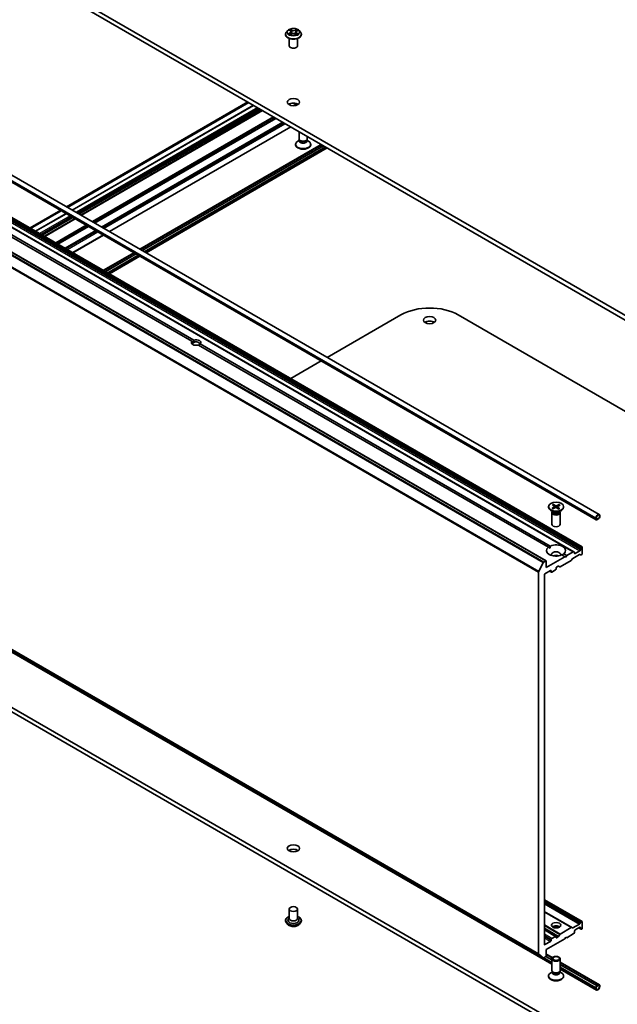
# Model space of a CAD drawing. Units: millimetres. Extents: x 7 to 7682, y 4 to 1409.
# Drawn here: x 135 to 159, y 36 to 75 of the extents above; entities that cross this region are included whole.
import ezdxf

# ---------------------------------------------------------------- set-up
doc = ezdxf.new("R2010")
doc.units = ezdxf.units.MM
doc.header["$LTSCALE"] = 0.5
doc.layers.add('Visible (ISO)', color=7, linetype='Continuous', lineweight=35)
doc.layers.add('Visible Narrow (ISO)', color=7, linetype='Continuous', lineweight=25)

msp = doc.modelspace()

# ---------------------------------------------------------------- linework, layer by layer
at = {"layer": 'Visible (ISO)'}
for p, q in [((160.7723, 62.7872), (130.131, 80.478)), ((130.131, 80.2965), (160.7723, 62.6058)), ((145.8915, 74.8033), (145.8915, 74.807)), ((145.9858, 74.9629), (145.9307, 74.9014)), ((146.0461, 74.974), (146.0906, 74.9447)), ((146.0876, 74.8045), (146.1393, 74.8307)), ((146.1165, 74.9079), (146.1255, 74.8237)), ((146.2764, 74.8269), (146.3229, 74.7984)), ((146.3109, 74.8972), (146.3017, 74.8114)), ((146.3434, 74.938), (146.3932, 74.9651)), ((146.4416, 74.9629), (146.4967, 74.9014)), ((146.5359, 74.8033), (146.5359, 74.807)), ((146.047, 74.3406), (146.047, 74.6398)), ((146.3804, 74.3406), (146.3804, 74.6398)), ((127.0595, 73.6176), (158.5651, 55.4279)), ((126.9369, 73.4053), (158.4425, 55.2155)), ((144.6012, 71.9421), (137.2814, 67.7161)), ((144.9606, 71.7346), (137.6408, 67.5086)), ((157.5343, 53.9242), (127.6787, 71.1614)), ((157.8741, 54.1204), (128.0184, 71.3575)), ((145.7973, 71.2516), (138.4775, 67.0255)), ((156.4206, 53.5534), (126.565, 70.7905)), ((138.7858, 66.8475), (146.1056, 71.0735)), ((146.4399, 70.5896), (146.4399, 70.8806)), ((142.116, 62.4178), (127.9832, 70.5773)), ((128.0618, 70.6227), (142.1945, 62.4631)), ((147.3382, 70.3619), (140.0184, 66.1358)), ((140.0371, 66.1251), (147.3569, 70.3511)), ((146.301, 70.3492), (146.301, 70.3716)), ((146.4569, 70.5347), (146.3905, 70.4963)), ((146.4666, 70.5312), (146.4506, 70.5556)), ((146.4569, 70.4989), (146.4569, 70.546)), ((146.7465, 70.5312), (146.7625, 70.5556)), ((146.7562, 70.4989), (146.7562, 70.546)), ((146.7562, 70.5347), (146.8226, 70.4963)), ((146.7732, 70.5896), (146.7732, 70.6881)), ((146.9121, 70.3492), (146.9121, 70.3716)), ((140.1078, 66.0842), (147.4276, 70.3103)), ((147.4291, 70.3094), (140.1094, 66.0833)), ((147.5835, 70.2203), (140.2637, 65.9942)), ((137.0361, 67.5745), (135.8035, 66.8628)), ((137.3955, 67.367), (136.1629, 66.6553)), ((138.2323, 66.8839), (136.9997, 66.1722)), ((137.308, 65.9942), (138.5406, 66.7059)), ((139.7732, 65.9942), (138.5406, 65.2826)), ((138.5592, 65.2718), (139.7918, 65.9835)), ((138.6299, 65.231), (139.8625, 65.9426)), ((139.8641, 65.9417), (138.6315, 65.2301)), ((140.0184, 65.8526), (138.7858, 65.141)), ((147.5835, 61.7681), (150.5585, 63.4858)), ((152.8684, 63.4858), (166.0572, 55.8712)), ((142.1887, 62.3758), (142.116, 62.4178)), ((156.5089, 54.108), (142.3761, 62.2676)), ((142.4547, 62.3129), (156.5874, 54.1534)), ((146.1056, 60.9149), (147.3382, 61.6266)), ((156.5148, 55.7424), (156.5148, 55.72)), ((156.6592, 55.6839), (156.7573, 55.7352)), ((156.6768, 55.8145), (156.76, 55.755)), ((156.6954, 55.6595), (156.7984, 55.7075)), ((156.7191, 55.8354), (156.808, 55.7787)), ((156.7395, 55.7696), (156.7255, 55.8258)), ((156.7655, 55.7468), (156.7711, 55.6948)), ((156.9215, 55.6493), (156.8326, 55.706)), ((156.9453, 55.8252), (156.8422, 55.7772)), ((156.8751, 55.7396), (156.869, 55.6828)), ((156.9638, 55.6702), (156.8806, 55.7297)), ((156.9815, 55.8008), (156.8833, 55.7495)), ((156.9377, 55.8162), (156.9232, 55.7703)), ((157.1259, 55.7424), (157.1259, 55.72)), ((156.7145, 55.5316), (156.6043, 55.5952)), ((156.6536, 55.5019), (156.6536, 55.0305)), ((156.6707, 55.5455), (156.6644, 55.536)), ((156.6707, 55.5569), (156.6707, 55.5298)), ((156.9261, 55.5316), (157.0364, 55.5952)), ((156.9699, 55.5569), (156.9699, 55.5298)), ((156.9699, 55.5455), (156.9762, 55.536)), ((156.987, 55.5019), (156.987, 55.0305)), ((158.4309, 55.2863), (158.4309, 55.241)), ((158.4467, 55.25), (158.4467, 55.2954)), ((158.4467, 55.2954), (158.4467, 55.25)), ((158.5488, 55.2818), (158.4702, 55.2364)), ((158.4702, 55.2364), (158.5488, 55.2818)), ((158.4702, 55.2183), (158.5488, 55.2636)), ((158.5724, 55.368), (158.5724, 55.3226)), ((158.5724, 55.3226), (158.5724, 55.368)), ((158.5881, 55.3317), (158.5881, 55.377)), ((126.4484, 54.7721), (156.304, 37.535)), ((156.5089, 54.108), (156.5846, 54.0643)), ((157.8093, 54.0536), (157.8348, 54.0977)), ((157.8574, 54.1187), (157.8515, 54.1153)), ((157.881, 53.8602), (157.881, 54.1051)), ((127.917, 53.8652), (156.6536, 37.2741)), ((157.1739, 53.7241), (156.4275, 53.2932)), ((157.1739, 53.7241), (157.0532, 53.7938)), ((157.1318, 53.8391), (157.2524, 53.7695)), ((157.2131, 53.7014), (157.1739, 53.7241)), ((157.2524, 53.7695), (157.2131, 53.7014)), ((157.5177, 53.9226), (157.2524, 53.7695)), ((157.494, 53.6549), (157.7691, 53.8137)), ((157.5343, 53.9242), (157.5598, 53.9095)), ((157.5667, 53.8602), (157.5667, 53.8943)), ((157.7788, 53.9554), (157.5903, 53.8466)), ((157.8112, 53.8007), (157.7857, 53.8154)), ((157.8024, 54.0303), (157.8024, 53.9963)), ((157.8279, 53.8023), (157.8574, 53.8194)), ((156.1187, 53.1224), (156.3026, 53.4834)), ((156.4039, 53.5517), (156.3207, 53.5037)), ((156.4275, 53.2932), (156.4275, 53.5381)), ((156.8203, 53.2297), (156.8203, 53.2659)), ((156.8439, 53.3068), (156.9088, 53.3442)), ((156.9745, 53.3176), (156.9254, 53.3459)), ((156.9911, 53.3192), (157.4352, 53.5756)), ((157.4773, 53.6373), (157.4518, 53.5932)), ((156.1132, 53.1019), (156.1132, 37.6989)), ((156.3489, 38.0791), (156.3489, 52.9938)), ((156.3725, 53.0346), (156.6003, 53.1662)), ((156.6308, 53.101), (156.5591, 53.1424)), ((156.6239, 53.1525), (156.6239, 53.1163)), ((156.6475, 53.1026), (156.7967, 53.1888)), ((160.7723, 32.6676), (130.131, 50.3583)), ((130.131, 50.1769), (160.7723, 32.4861)), ((157.8741, 38.9971), (156.3489, 39.8776)), ((146.047, 39.5034), (146.047, 39.1224)), ((146.3804, 39.5034), (146.3804, 39.1224)), ((157.4518, 38.7533), (156.3489, 39.39)), ((145.8915, 39.0408), (145.8915, 39.0371)), ((146.047, 39.1448), (146.0144, 39.1065)), ((146.3804, 39.1448), (146.4131, 39.1065)), ((146.5359, 39.0408), (146.5359, 39.0371)), ((157.7857, 38.9166), (157.8112, 38.9608)), ((157.8279, 38.9784), (157.8574, 38.9954)), ((157.881, 38.7368), (157.881, 38.9818)), ((145.9858, 38.8811), (145.9307, 38.9426)), ((146.4416, 38.8811), (146.4967, 38.9426)), ((156.8134, 38.4028), (156.3489, 38.671)), ((157.4352, 38.7516), (156.9911, 38.4953)), ((157.4518, 38.7533), (157.4773, 38.7386)), ((157.7691, 38.899), (157.494, 38.7402)), ((157.5598, 38.5616), (157.5343, 38.5175)), ((157.5667, 38.5848), (157.5667, 38.6189)), ((157.5903, 38.6597), (157.7788, 38.7686)), ((157.7396, 38.7459), (157.8093, 38.7056)), ((157.8024, 38.755), (157.8024, 38.7209)), ((157.8348, 38.6909), (157.8093, 38.7056)), ((157.8515, 38.6926), (157.8574, 38.696)), ((156.6003, 38.1971), (156.3725, 38.0655)), ((156.4275, 37.8705), (157.1739, 38.3014)), ((156.6239, 38.2742), (156.6239, 38.2379)), ((156.7967, 38.4012), (156.6475, 38.315)), ((156.8203, 38.3513), (156.8203, 38.3876)), ((156.9088, 38.3751), (156.8439, 38.3377)), ((156.9254, 38.3927), (156.9745, 38.4777)), ((157.1739, 38.3014), (157.2131, 38.3694)), ((157.2131, 38.3694), (157.2524, 38.3467)), ((157.2524, 38.3467), (157.5177, 38.4999)), ((156.4275, 37.6255), (156.4275, 37.8705)), ((156.3026, 37.536), (156.1187, 37.6846)), ((156.3207, 37.5366), (156.4039, 37.5847)), ((156.6536, 37.4523), (156.4125, 37.5915)), ((156.6536, 37.4541), (156.4136, 37.5927)), ((156.4275, 37.6878), (156.6775, 37.5435)), ((156.6652, 37.5291), (156.4275, 37.6663)), ((156.6536, 37.0225), (156.6536, 37.494)), ((156.987, 37.0225), (156.987, 37.494)), ((156.987, 37.3648), (158.5766, 36.4471)), ((156.6707, 36.9676), (156.6043, 36.9292)), ((156.6803, 36.9641), (156.6644, 36.9885)), ((156.6707, 36.9318), (156.6707, 36.9789)), ((156.9603, 36.9641), (156.9762, 36.9885)), ((156.9699, 36.9318), (156.9699, 36.9789)), ((156.9699, 36.9676), (157.0364, 36.9292)), ((158.5449, 36.4439), (156.987, 37.3433)), ((158.4742, 36.403), (156.987, 37.2616)), ((158.4742, 36.4012), (156.987, 37.2598)), ((156.987, 37.0816), (158.454, 36.2347)), ((156.5148, 36.7821), (156.5148, 36.8045)), ((157.1259, 36.7821), (157.1259, 36.8045)), ((158.4309, 36.3309), (158.4309, 36.2855)), ((158.4467, 36.2946), (158.4467, 36.34)), ((158.4467, 36.34), (158.4467, 36.2946)), ((158.5488, 36.4443), (158.4702, 36.3989)), ((158.4702, 36.3808), (158.5488, 36.4262)), ((158.5488, 36.4262), (158.4702, 36.3808)), ((158.5449, 36.4439), (158.4742, 36.403)), ((158.4742, 36.4012), (158.5449, 36.442)), ((158.4742, 36.403), (158.4742, 36.4012)), ((158.5449, 36.442), (158.5449, 36.4439)), ((158.5724, 36.4126), (158.5724, 36.3672)), ((158.5724, 36.3672), (158.5724, 36.4126)), ((158.5881, 36.3763), (158.5881, 36.4216))]:
    msp.add_line(p, q, dxfattribs=at)
for centre, major_axis, start_param, end_param in [((146.2137, 74.3406), (-0.1667, 0), 0, 3.1415927), ((146.2137, 71.8911), (-0.25, 0), 3.8212665, 5.6035115), ((146.6065, 70.3716), (-0.3056, 0), 5.4977871, 10.2101761), ((146.6065, 70.3492), (-0.3056, 0), 0, 3.1415927), ((146.6065, 70.5896), (-0.1667, 0), 0, 3.1415927), ((146.6065, 70.4989), (-0.1496, 0), 0, 3.1415927), ((146.6065, 70.5618), (-0.1496, 0), 0.3613671, 2.7802255), ((151.7134, 62.819), (1.6333, 0), 0.7853982, 2.3561945), ((151.7134, 63.0911), (-0.25, 0), 3.8212665, 5.6035115), ((142.2853, 62.3653), (-0.1922, 0), 5.7910746, 8.3460923), ((142.2853, 62.32), (0.1366, 0), 5.4977871, 8.6393798), ((142.2853, 62.3653), (0.1922, 0), 5.7910746, 8.3460923), ((142.2853, 62.32), (-0.1366, 0), 5.4977871, 6.8815928), ((156.8203, 55.72), (0.3056, 0), 3.1415927, 6.2831853), ((156.7406, 55.7459), (0.025, 0), 5.448024, 6.9625499), ((156.8141, 55.6963), (-0.025, 0), 3.8772277, 5.3917536), ((156.8265, 55.7884), (0.025, 0), 3.8772277, 5.3917536), ((156.9001, 55.7388), (-0.025, 0), 5.448024, 6.9625499), ((156.8203, 55.5019), (0.1667, 0), 2.7802255, 6.6445524), ((156.8203, 55.5298), (0.1496, 0), 3.1415927, 6.2831853), ((156.8203, 55.5927), (-0.1496, 0), 0.7853982, 2.3561945), ((158.5095, 55.3317), (0.0556, 0.0962), 5.4977871, 8.6393798), ((158.4702, 55.2636), (-0.0278, -0.0481), 5.4977871, 7.0685835), ((158.5095, 55.3317), (0.0444, 0.077), 5.4977871, 8.6393798), ((158.5095, 55.3317), (0.0444, 0.077), 5.4977871, 8.6393798), ((158.4702, 55.2636), (-0.0167, -0.0289), 5.4977871, 7.0685835), ((158.4702, 55.2636), (-0.0167, -0.0289), 5.4977871, 7.0685835), ((158.5488, 55.309), (0.0278, 0.0481), 3.9269908, 5.4977871), ((158.5488, 55.309), (-0.0167, -0.0289), 0.7853982, 2.3561945), ((158.5488, 55.309), (0.0167, 0.0289), 3.9269908, 5.4977871), ((156.8203, 55.0305), (0.1667, 0), 3.1415927, 6.2831853), ((156.8203, 53.9736), (-0.3889, 0), 5.6411347, 8.4960322), ((156.8203, 53.9736), (0.3889, 0), 5.6411347, 8.4960322), ((157.826, 54.044), (0.0167, 0.0289), 1.5707963, 2.3561945), ((157.8515, 54.0881), (0.0167, 0.0289), 0.7853982, 1.5707963), ((157.8574, 54.0915), (0.0167, 0.0289), 5.4977871, 7.0685835), ((156.8203, 53.8103), (0.1889, 0), 5.9439605, 9.7640027), ((156.8203, 53.6742), (-0.1889, 0), 4.0406381, 5.3841399), ((157.494, 53.6277), (-0.0167, -0.0289), 3.9269908, 4.712389), ((157.5177, 53.8954), (0.0167, 0.0289), 0, 0.7853982), ((157.5431, 53.8807), (0.0167, 0.0289), 5.4977871, 6.2831853), ((157.5903, 53.8738), (-0.0167, -0.0289), 5.4977871, 7.0685835), ((157.7691, 53.7865), (0.0167, 0.0289), 0, 0.7853982), ((157.7788, 53.9827), (0.0167, 0.0289), 3.9269908, 5.4977871), ((157.8279, 53.8295), (-0.0167, -0.0289), 0, 0.7853982), ((157.8574, 53.8466), (-0.0167, -0.0289), 0.7853982, 2.3561945), ((156.3207, 53.4764), (0.0167, 0.0289), 0.7853982, 1.6614562), ((156.4039, 53.5245), (0.0167, 0.0289), 5.4977871, 7.0685835), ((156.8439, 53.2796), (-0.0167, -0.0289), 3.9269908, 5.4977871), ((156.9088, 53.317), (0.0167, 0.0289), 0, 0.7853982), ((156.9911, 53.3464), (-0.0167, -0.0289), 0, 0.7853982), ((157.4352, 53.6028), (-0.0167, -0.0289), 0.7853982, 1.5707963), ((156.1368, 53.1155), (0.0167, 0.0289), 1.6614562, 2.3561945), ((156.3725, 53.0074), (-0.0167, -0.0289), 3.9269908, 5.4977871), ((156.6003, 53.1389), (0.0167, 0.0289), 5.4977871, 7.0685835), ((156.6475, 53.1299), (-0.0167, -0.0289), 5.4977871, 7.0685835), ((156.7967, 53.2161), (-0.0167, -0.0289), 0.7853982, 2.3561945), ((146.2137, 41.7715), (-0.25, 0), 3.8212665, 5.6035115), ((146.2137, 39.0498), (0.2222, 0), 2.6838305, 6.7409474), ((146.2137, 39.1224), (0.1667, 0), 3.1415927, 6.2831853), ((157.8279, 38.9511), (0.0167, 0.0289), 0.7853982, 1.5707963), ((157.8574, 38.9682), (0.0167, 0.0289), 5.4977871, 7.0685835), ((156.8203, 38.7142), (0.1889, 0), 0.6737459, 2.4678467), ((156.8203, 38.5509), (-0.3889, 0), 4.4052971, 5.0194809), ((157.4352, 38.7244), (0.0167, 0.0289), 0, 0.7853982), ((157.494, 38.7674), (-0.0167, -0.0289), 0, 0.7853982), ((157.5431, 38.5712), (-0.0167, -0.0289), 1.5707963, 2.3561945), ((157.5903, 38.6325), (-0.0167, -0.0289), 3.9269908, 5.4977871), ((157.7691, 38.9263), (0.0167, 0.0289), 3.9269908, 4.712389), ((157.7788, 38.7414), (0.0167, 0.0289), 5.4977871, 7.0685835), ((157.826, 38.7345), (-0.0167, -0.0289), 5.4977871, 6.2831853), ((157.8515, 38.7198), (-0.0167, -0.0289), 0, 0.7853982), ((157.8574, 38.7232), (-0.0167, -0.0289), 0.7853982, 2.3561945), ((156.6003, 38.2243), (0.0167, 0.0289), 3.9269908, 5.4977871), ((156.6475, 38.2878), (0.0167, 0.0289), 0.7853982, 2.3561945), ((156.7967, 38.374), (0.0167, 0.0289), 5.4977871, 7.0685835), ((156.8439, 38.3649), (-0.0167, -0.0289), 5.4977871, 7.0685835), ((156.9088, 38.4023), (0.0167, 0.0289), 3.9269908, 4.712389), ((156.9911, 38.468), (0.0167, 0.0289), 0.7853982, 1.5707963), ((157.5177, 38.5271), (-0.0167, -0.0289), 0.7853982, 1.5707963), ((156.3725, 38.0927), (-0.0167, -0.0289), 5.4977871, 7.0685835), ((156.1368, 37.7125), (-0.0167, -0.0289), 5.4977871, 6.1925254), ((156.3207, 37.5638), (-0.0167, -0.0289), 6.1925254, 7.0685835), ((156.4039, 37.6119), (-0.0167, -0.0289), 0.7853982, 2.3561945), ((156.8203, 37.0225), (-0.1667, 0), 0, 3.1415927), ((156.8203, 36.9947), (-0.1496, 0), 0.3613671, 2.7802255), ((156.8203, 36.8045), (-0.3056, 0), 5.4977871, 10.2101761), ((156.8203, 36.7821), (-0.3056, 0), 0, 3.1415927), ((156.8203, 36.9318), (-0.1496, 0), 0, 3.1415927), ((158.4702, 36.3536), (-0.0278, -0.0481), 3.9269908, 5.4977871), ((158.5095, 36.3309), (-0.0556, -0.0962), 5.4977871, 8.6393798), ((158.4702, 36.3536), (0.0167, 0.0289), 0.7853982, 2.3561945), ((158.4702, 36.3536), (-0.0167, -0.0289), 3.9269908, 5.4977871), ((158.5095, 36.3309), (-0.0444, -0.077), 5.4977871, 8.6393798), ((158.5095, 36.3309), (-0.0444, -0.077), 5.4977871, 8.6393798), ((158.5488, 36.3989), (0.0278, 0.0481), 5.4977871, 7.0685835), ((158.5488, 36.3989), (0.0167, 0.0289), 5.4977871, 7.0685835), ((158.5488, 36.3989), (0.0167, 0.0289), 5.4977871, 7.0685835)]:
    msp.add_ellipse(centre, major_axis=major_axis, ratio=0.5773503, start_param=start_param, end_param=end_param, dxfattribs=at)
for centre, major_axis in [((146.2137, 72.0726), (-0.25, 0)), ((151.7134, 63.2726), (-0.25, 0)), ((156.8203, 55.7424), (-0.3056, 0)), ((146.2137, 41.9529), (-0.25, 0)), ((146.2137, 39.5034), (0.1667, 0)), ((156.8203, 38.8502), (0.1889, 0)), ((156.8203, 37.494), (-0.1667, 0)), ((156.8203, 37.5079), (0.1326, 0))]:
    msp.add_ellipse(centre, major_axis=major_axis, ratio=0.5773503, dxfattribs=at)
for points, knots in [([(145.9307, 74.9014), (145.9258, 74.8959), (145.9212, 74.8902), (145.913, 74.8784), (145.9093, 74.8723), (145.903, 74.8598), (145.9003, 74.8534), (145.8959, 74.8405), (145.8943, 74.8338), (145.892, 74.8205), (145.8915, 74.8137), (145.8915, 74.807)], [3.49637641, 3.49637641, 3.49637641, 3.49637641, 3.59188973, 3.59188973, 3.68740305, 3.68740305, 3.78291637, 3.78291637, 3.8784297, 3.8784297, 3.97394302, 3.97394302, 3.97394302, 3.97394302]), ([(145.8915, 74.8033), (145.8915, 74.7834), (145.8967, 74.7636), (145.917, 74.7257), (145.9325, 74.7076), (145.9723, 74.6748), (145.9971, 74.6603), (146.0531, 74.6365), (146.0843, 74.6273), (146.1501, 74.6152), (146.1845, 74.6123), (146.2532, 74.6129), (146.2874, 74.6165), (146.3524, 74.6298), (146.383, 74.6395), (146.4378, 74.6643), (146.4619, 74.6794), (146.5007, 74.7137), (146.5156, 74.7329), (146.5321, 74.7695), (146.5359, 74.7864), (146.5359, 74.8033)], [3.973943, 3.973943, 3.973943, 3.973943, 4.2736536, 4.2736536, 4.5860646, 4.5860646, 4.9105576, 4.9105576, 5.2362856, 5.2362856, 5.561036, 5.561036, 5.8853909, 5.8853909, 6.210225, 6.210225, 6.5360224, 6.5360224, 6.8599374, 6.8599374, 7.1155357, 7.1155357, 7.1155357, 7.1155357]), ([(146.4416, 74.9629), (146.4279, 74.9781), (146.4106, 74.9915), (146.3698, 75.0145), (146.346, 75.0239), (146.2949, 75.0377), (146.2676, 75.0421), (146.2124, 75.0454), (146.1844, 75.0445), (146.1302, 75.0372), (146.1041, 75.031), (146.056, 75.0137), (146.0341, 75.0026), (146.0044, 74.9812), (145.9944, 74.9725), (145.9858, 74.9629)], [1.309917, 1.309917, 1.309917, 1.309917, 1.6309299, 1.6309299, 1.9653585, 1.9653585, 2.298436, 2.298436, 2.6297494, 2.6297494, 2.9614853, 2.9614853, 3.2954633, 3.2954633, 3.4963764, 3.4963764, 3.4963764, 3.4963764]), ([(146.0574, 74.8284), (146.0592, 74.8267), (146.0612, 74.8251), (146.0654, 74.8217), (146.0677, 74.82), (146.0726, 74.8167), (146.0752, 74.815), (146.0807, 74.8117), (146.0836, 74.8101), (146.0882, 74.8078), (146.0897, 74.807), (146.0912, 74.8063)], [4.53429713, 4.53429713, 4.53429713, 4.53429713, 4.6046631, 4.6046631, 4.67502906, 4.67502906, 4.74539503, 4.74539503, 4.81576099, 4.81576099, 4.84977397, 4.84977397, 4.84977397, 4.84977397]), ([(146.1165, 74.9079), (146.1162, 74.9107), (146.1156, 74.9135), (146.1137, 74.919), (146.1125, 74.9217), (146.1094, 74.9268), (146.1077, 74.9293), (146.1036, 74.9341), (146.1013, 74.9364), (146.0963, 74.9408), (146.0935, 74.9428), (146.0906, 74.9447)], [0.89425372, 0.89425372, 0.89425372, 0.89425372, 1.02607158, 1.02607158, 1.15788945, 1.15788945, 1.28970731, 1.28970731, 1.42152517, 1.42152517, 1.55334303, 1.55334303, 1.55334303, 1.55334303]), ([(146.2764, 74.8269), (146.2693, 74.8312), (146.2611, 74.8349), (146.2434, 74.8406), (146.2338, 74.8426), (146.2141, 74.8449), (146.204, 74.8452), (146.184, 74.844), (146.1742, 74.8425), (146.1556, 74.8378), (146.147, 74.8346), (146.1393, 74.8307)], [1.5882496, 1.5882496, 1.5882496, 1.5882496, 1.8954276, 1.8954276, 2.2026055, 2.2026055, 2.5097835, 2.5097835, 2.8169614, 2.8169614, 3.1241394, 3.1241394, 3.1241394, 3.1241394]), ([(146.3434, 74.938), (146.3398, 74.936), (146.3363, 74.9338), (146.33, 74.9291), (146.3271, 74.9267), (146.322, 74.9214), (146.3197, 74.9186), (146.3159, 74.9128), (146.3144, 74.9098), (146.312, 74.9036), (146.3113, 74.9004), (146.3109, 74.8972)], [3.15904595, 3.15904595, 3.15904595, 3.15904595, 3.30964469, 3.30964469, 3.46024343, 3.46024343, 3.61084218, 3.61084218, 3.76144092, 3.76144092, 3.91203966, 3.91203966, 3.91203966, 3.91203966]), ([(146.3208, 74.7997), (146.3232, 74.8006), (146.3255, 74.8015), (146.3312, 74.804), (146.3345, 74.8055), (146.3407, 74.8085), (146.3437, 74.8101), (146.3494, 74.8133), (146.3521, 74.815), (146.3572, 74.8183), (146.3596, 74.82), (146.3618, 74.8216)], [6.13338896, 6.13338896, 6.13338896, 6.13338896, 6.18030185, 6.18030185, 6.25023924, 6.25023924, 6.32017663, 6.32017663, 6.39011403, 6.39011403, 6.46005142, 6.46005142, 6.46005142, 6.46005142]), ([(146.5359, 74.807), (146.5359, 74.8137), (146.5354, 74.8205), (146.5332, 74.8338), (146.5315, 74.8405), (146.5271, 74.8534), (146.5245, 74.8598), (146.5181, 74.8723), (146.5144, 74.8784), (146.5062, 74.8902), (146.5017, 74.8959), (146.4967, 74.9014)], [0.83235036, 0.83235036, 0.83235036, 0.83235036, 0.92786369, 0.92786369, 1.02337701, 1.02337701, 1.11889033, 1.11889033, 1.21440365, 1.21440365, 1.30991698, 1.30991698, 1.30991698, 1.30991698]), ([(156.6592, 55.6839), (156.6602, 55.6845), (156.6615, 55.6849), (156.6634, 55.6849), (156.6645, 55.6847), (156.6656, 55.6841), (156.6659, 55.6838), (156.6661, 55.6836)], [0.0151653677, 0.0151653677, 0.0151653677, 0.0151653677, 0.0189753085, 0.0189753085, 0.0227334537, 0.0227334537, 0.0241137083, 0.0241137083, 0.0241137083, 0.0241137083]), ([(156.6989, 55.6611), (156.6969, 55.6621), (156.695, 55.6632), (156.6905, 55.6657), (156.688, 55.6672), (156.6831, 55.6703), (156.6807, 55.6719), (156.6762, 55.6751), (156.6741, 55.6768), (156.67, 55.6802), (156.668, 55.6819), (156.6662, 55.6836)], [6.14757996, 6.14757996, 6.14757996, 6.14757996, 6.19158196, 6.19158196, 6.2528583, 6.2528583, 6.31413463, 6.31413463, 6.37541096, 6.37541096, 6.4366873, 6.4366873, 6.4366873, 6.4366873]), ([(156.7191, 55.8354), (156.7201, 55.8348), (156.7212, 55.8338), (156.7229, 55.8318), (156.7237, 55.8304), (156.7248, 55.8281), (156.7252, 55.8269), (156.7255, 55.8258)], [0.015165368, 0.015165368, 0.015165368, 0.015165368, 0.018975309, 0.018975309, 0.022733454, 0.022733454, 0.025767724, 0.025767724, 0.025767724, 0.025767724]), ([(156.9583, 55.6709), (156.956, 55.6693), (156.9535, 55.6678), (156.9485, 55.6648), (156.9459, 55.6633), (156.9405, 55.6605), (156.9377, 55.6591), (156.932, 55.6564), (156.929, 55.6551), (156.9236, 55.6529), (156.9212, 55.652), (156.9187, 55.6511)], [4.55920286, 4.55920286, 4.55920286, 4.55920286, 4.62036145, 4.62036145, 4.68152004, 4.68152004, 4.74267862, 4.74267862, 4.80383721, 4.80383721, 4.85248118, 4.85248118, 4.85248118, 4.85248118]), ([(156.9377, 55.8162), (156.9381, 55.8173), (156.9386, 55.8185), (156.9399, 55.8207), (156.9409, 55.822), (156.9429, 55.8238), (156.9442, 55.8247), (156.9453, 55.8252)], [0.034618354, 0.034618354, 0.034618354, 0.034618354, 0.037652624, 0.037652624, 0.04141077, 0.04141077, 0.045220711, 0.045220711, 0.045220711, 0.045220711]), ([(156.9583, 55.6709), (156.9584, 55.6709), (156.9585, 55.671), (156.9592, 55.6714), (156.9602, 55.6716), (156.9619, 55.6713), (156.9629, 55.6708), (156.9638, 55.6702)], [0.0372725607, 0.0372725607, 0.0372725607, 0.0372725607, 0.0376526245, 0.0376526245, 0.0414107697, 0.0414107697, 0.0452207105, 0.0452207105, 0.0452207105, 0.0452207105]), ([(145.8915, 39.0408), (145.8915, 39.0606), (145.8967, 39.0805), (145.917, 39.1184), (145.9325, 39.1365), (145.9723, 39.1693), (145.9971, 39.1838), (146.0322, 39.1987), (146.0395, 39.2016), (146.047, 39.2042)], [2.8378788, 2.8378788, 2.8378788, 2.8378788, 3.1375894, 3.1375894, 3.4500004, 3.4500004, 3.7744934, 3.7744934, 3.8574084, 3.8574084, 3.8574084, 3.8574084]), ([(145.9307, 38.9426), (145.9258, 38.9482), (145.9212, 38.9539), (145.913, 38.9657), (145.9093, 38.9718), (145.903, 38.9842), (145.9003, 38.9906), (145.8959, 39.0036), (145.8943, 39.0102), (145.892, 39.0236), (145.8915, 39.0303), (145.8915, 39.0371)], [2.36031218, 2.36031218, 2.36031218, 2.36031218, 2.4558255, 2.4558255, 2.55133883, 2.55133883, 2.64685215, 2.64685215, 2.74236547, 2.74236547, 2.83787879, 2.83787879, 2.83787879, 2.83787879]), ([(146.3804, 39.2042), (146.3907, 39.2006), (146.4008, 39.1965), (146.4378, 39.1797), (146.4619, 39.1646), (146.5007, 39.1304), (146.5156, 39.1112), (146.5321, 39.0746), (146.5359, 39.0577), (146.5359, 39.0408)], [4.9599419, 4.9599419, 4.9599419, 4.9599419, 5.0741608, 5.0741608, 5.3999582, 5.3999582, 5.7238732, 5.7238732, 5.9794714, 5.9794714, 5.9794714, 5.9794714]), ([(146.5359, 39.0371), (146.5359, 39.0303), (146.5354, 39.0236), (146.5332, 39.0102), (146.5315, 39.0036), (146.5271, 38.9906), (146.5245, 38.9842), (146.5181, 38.9718), (146.5144, 38.9657), (146.5062, 38.9539), (146.5017, 38.9482), (146.4967, 38.9426)], [5.97947145, 5.97947145, 5.97947145, 5.97947145, 6.07498477, 6.07498477, 6.17049809, 6.17049809, 6.26601142, 6.26601142, 6.36152474, 6.36152474, 6.45703806, 6.45703806, 6.45703806, 6.45703806]), ([(146.4416, 38.8811), (146.4279, 38.8659), (146.4106, 38.8526), (146.3698, 38.8296), (146.346, 38.8202), (146.2949, 38.8064), (146.2676, 38.802), (146.2124, 38.7986), (146.1844, 38.7996), (146.1302, 38.8068), (146.1041, 38.8131), (146.056, 38.8304), (146.0341, 38.8415), (146.0044, 38.8628), (145.9944, 38.8716), (145.9858, 38.8811)], [0.1738528, 0.1738528, 0.1738528, 0.1738528, 0.4948657, 0.4948657, 0.8292943, 0.8292943, 1.1623717, 1.1623717, 1.4936852, 1.4936852, 1.8254211, 1.8254211, 2.159399, 2.159399, 2.3603122, 2.3603122, 2.3603122, 2.3603122])]:
    msp.add_open_spline(points, degree=3, knots=knots, dxfattribs=at)
for points in [[(142.1945, 62.4631), (142.1887, 62.4144), (142.1887, 62.3758)], [(142.3819, 62.2642), (142.4154, 62.2835), (142.4547, 62.3129)], [(156.5846, 54.0643), (156.5846, 54.1064), (156.5874, 54.1534)], [(157.1318, 53.8391), (157.0925, 53.8132), (157.056, 53.7921)]]:
    msp.add_open_spline(points, degree=2, dxfattribs=at)
at = {"layer": 'Visible Narrow (ISO)'}
for p, q in [((146.0813, 74.8686), (146.0183, 74.8343)), ((146.0303, 74.9822), (146.0875, 74.9446)), ((146.0455, 74.8406), (146.0851, 74.8621)), ((146.0767, 74.7972), (146.1418, 74.8303)), ((146.0851, 74.8621), (146.089, 74.8074)), ((146.1539, 74.9795), (146.0945, 75.0159)), ((146.1125, 74.9961), (146.1499, 74.9732)), ((146.1499, 74.9732), (146.144, 74.8947)), ((146.2735, 74.8267), (146.3329, 74.7903)), ((146.3507, 75.009), (146.2856, 74.976)), ((146.2893, 74.9694), (146.3302, 74.9902)), ((146.2893, 74.9694), (146.2946, 74.8906)), ((146.3357, 74.8553), (146.3318, 74.8042)), ((146.3357, 74.8553), (146.3717, 74.8317)), ((146.3971, 74.824), (146.3399, 74.8616)), ((146.3461, 74.9376), (146.4091, 74.9719)), ((126.9254, 73.4761), (158.4309, 55.2863)), ((126.9254, 73.4307), (158.4309, 55.241)), ((144.3674, 72.0771), (137.0476, 67.851)), ((137.0947, 67.8238), (144.4145, 72.0499)), ((137.2911, 67.7104), (144.6109, 71.9365)), ((146.3493, 72.0124), (146.2037, 71.9284)), ((146.2538, 71.9301), (146.3763, 72.0008)), ((144.7602, 71.8503), (137.4404, 67.6242)), ((137.4876, 67.597), (144.8074, 71.8231)), ((144.8388, 71.805), (137.519, 67.5789)), ((137.5661, 67.5517), (144.8859, 71.7777)), ((144.9508, 71.7403), (137.631, 67.5142)), ((137.6505, 67.5029), (144.9703, 71.729)), ((127.662, 71.1597), (157.5177, 53.9226)), ((127.9232, 71.1926), (157.7788, 53.9554)), ((127.9468, 71.2675), (157.8024, 54.0303)), ((157.8024, 53.9963), (127.9468, 71.2334)), ((157.8093, 54.0536), (127.9537, 71.2907)), ((127.9792, 71.3349), (157.8348, 54.0977)), ((157.8515, 54.1153), (127.9958, 71.3524)), ((128.0018, 71.3559), (157.8574, 54.1187)), ((145.4143, 71.4727), (138.0945, 67.2466)), ((138.1181, 67.233), (145.4379, 71.459)), ((145.4889, 71.4296), (138.1691, 67.2035)), ((138.1926, 67.1899), (145.5124, 71.416)), ((145.7875, 71.2572), (138.4677, 67.0311)), ((138.4873, 67.0198), (145.8071, 71.2459)), ((145.8366, 71.2289), (138.5168, 67.0028)), ((138.5639, 66.9756), (145.8837, 71.2017)), ((156.3207, 53.5037), (126.465, 70.7408)), ((126.5483, 70.7889), (156.4039, 53.5517)), ((146.0959, 71.0792), (138.7761, 66.8531)), ((156.1187, 53.1224), (126.263, 70.3596)), ((126.4469, 70.7206), (156.3026, 53.4834)), ((147.3545, 70.3525), (140.0347, 66.1264)), ((126.2576, 70.339), (156.1132, 53.1019)), ((147.4331, 70.3071), (140.1133, 66.0811)), ((147.5116, 70.2618), (140.1918, 66.0357)), ((147.5509, 70.2391), (140.2311, 66.013)), ((136.8023, 67.7095), (135.5697, 66.9978)), ((135.6169, 66.9706), (136.8495, 67.6822)), ((135.8133, 66.8572), (137.0459, 67.5688)), ((137.1952, 67.4826), (135.9626, 66.771)), ((136.0097, 66.7438), (137.2423, 67.4554)), ((137.2738, 67.4373), (136.0411, 66.7256)), ((136.0883, 66.6984), (137.3209, 67.4101)), ((137.3858, 67.3726), (136.1532, 66.661)), ((136.1727, 66.6497), (137.4053, 67.3613)), ((137.8493, 67.105), (136.6167, 66.3933)), ((136.6403, 66.3797), (137.8729, 67.0914)), ((137.9238, 67.062), (136.6912, 66.3503)), ((136.7148, 66.3367), (137.9474, 67.0483)), ((138.2225, 66.8895), (136.9899, 66.1779)), ((137.0094, 66.1666), (138.242, 66.8782)), ((138.2716, 66.8612), (137.0389, 66.1496)), ((137.0861, 66.1223), (138.3187, 66.834)), ((138.5308, 66.7115), (137.2982, 65.9999)), ((139.7895, 65.9848), (138.5569, 65.2732)), ((139.868, 65.9395), (138.6354, 65.2278)), ((139.9466, 65.8941), (138.714, 65.1825)), ((139.9859, 65.8714), (138.7533, 65.1598)), ((156.7573, 55.7352), (156.7605, 55.6898)), ((156.808, 55.7787), (156.8027, 55.7092)), ((156.8422, 55.7772), (156.8474, 55.6965)), ((156.8806, 55.7297), (156.8765, 55.678)), ((156.1132, 37.6989), (126.2576, 54.936)), ((126.263, 54.9217), (156.1187, 37.6846)), ((156.3026, 37.536), (126.4469, 54.7731)), ((156.6536, 37.3117), (127.917, 53.9028)), ((157.5903, 53.8466), (157.5667, 53.8602)), ((156.6239, 53.1163), (156.5689, 53.148)), ((156.6003, 53.1662), (156.6239, 53.1525)), ((156.3489, 39.8663), (157.8574, 38.9954)), ((157.8279, 38.9784), (156.3489, 39.8322)), ((156.3489, 39.805), (157.8112, 38.9608)), ((157.7857, 38.9166), (156.3489, 39.7462)), ((156.3489, 39.719), (157.7691, 38.899)), ((157.494, 38.7402), (156.3489, 39.4013)), ((156.3489, 39.3788), (157.4352, 38.7516)), ((156.9911, 38.4953), (156.3489, 38.8661)), ((156.3489, 38.8388), (156.9745, 38.4777)), ((156.9254, 38.3927), (156.3489, 38.7256)), ((156.3489, 38.6984), (156.9088, 38.3751)), ((156.3489, 38.6597), (156.7967, 38.4012)), ((157.8024, 38.7209), (157.7493, 38.7516)), ((157.7788, 38.7686), (157.8024, 38.755)), ((156.6475, 38.315), (156.3489, 38.4874)), ((156.3489, 38.4329), (156.6239, 38.2742)), ((156.6239, 38.2379), (156.3489, 38.3966)), ((156.3489, 38.3422), (156.6003, 38.1971)), ((156.8439, 38.3377), (156.8203, 38.3513)), ((156.3725, 38.0655), (156.3489, 38.0791)), ((156.3316, 37.5429), (156.6536, 37.357)), ((156.4095, 37.5887), (156.6536, 37.4477)), ((156.4275, 37.669), (156.6665, 37.531)), ((156.987, 37.346), (158.5488, 36.4443)), ((156.987, 37.2553), (158.4702, 36.3989)), ((156.987, 37.1646), (158.4309, 36.3309)), ((158.4309, 36.2855), (156.987, 37.1192))]:
    msp.add_line(p, q, dxfattribs=at)
for centre, major_axis, ratio, start_param, end_param in [((146.2137, 74.8169), (-0.3186, 0), 0.5773503, 5.8056187, 9.9023446), ((146.2137, 74.807), (-0.3222, 0), 0.5773503, 0, 3.1415927), ((146.2137, 74.8033), (0.3222, 0), 0.5773503, 3.1415927, 6.2831853), ((146.2137, 74.8949), (-0.2566, 0), 0.5773503, 5.8056187, 9.9023446), ((146.2137, 74.9031), (0.2289, 0), 0.5773503, 3.6893541, 4.0707231), ((146.2137, 74.9031), (-0.2289, 0), 0.5773503, 5.2601504, 5.6415195), ((146.0493, 74.8386), (-0.00117, -0.00543), 0.7556982, 4.5148724, 5.9100546), ((146.066, 74.8266), (-0.0047, -0.00296), 0.7156917, 5.1164057, 5.8465096), ((146.0162, 74.9085), (0.0949, 0), 0.5773503, 5.4682882, 7.004178), ((146.0813, 74.8641), (0.00266, -0.00488), 0.5600704, 0.8869853, 2.3705152), ((146.2137, 74.8779), (0.1791, 0), 0.5773503, 2.1293421, 2.3816449), ((146.0162, 74.9043), (0.1004, 0), 0.5773503, 5.4682882, 6.3450887), ((146.0875, 74.9401), (0.00305, 0.00464), 0.6133121, 0, 0.8197431), ((146.1085, 74.9943), (-0.00464, -0.00305), 0.2061551, 1.0756127, 2.4707948), ((146.1214, 74.9652), (-0.00538, -0.00138), 0.2132647, 3.8136296, 5.1690528), ((146.14, 74.8929), (-0.00538, -0.00138), 0.2132302, 3.8136235, 5.1646695), ((146.1418, 74.8257), (-0.00251, 0.00495), 0.5389944, 5.5279812, 6.2831853), ((146.2044, 74.7891), (0.0949, 0), 0.5773503, 0.7558993, 2.291789), ((146.1539, 74.975), (-0.0029, -0.00474), 0.5941278, 3.9421818, 5.4257117), ((146.223, 75.013), (0.1004, 0), 0.5773503, 3.8974919, 5.4333817), ((146.223, 75.0171), (-0.0949, 0), 0.5773503, 0.7558993, 2.291789), ((146.2735, 74.8221), (0.0029, 0.00474), 0.5941278, 0, 0.8005892), ((146.2856, 74.9714), (0.00251, -0.00495), 0.5389944, 0.9028586, 2.3863885), ((146.2983, 74.8886), (-0.00533, 0.00158), 0.2331874, 4.184315, 5.535361), ((146.4112, 74.8978), (-0.0949, 0), 0.5773503, 5.4682882, 7.004178), ((146.4112, 74.8936), (-0.1004, 0), 0.5773503, 6.221282, 7.004178), ((146.3194, 74.9598), (-0.00533, 0.00158), 0.2332195, 4.1799305, 5.5353536), ((146.2137, 74.8779), (0.1791, 0), 0.5773503, 0.6816599, 0.9183461), ((146.3339, 74.9882), (-0.00443, 0.00335), 0.1626865, 0.7345139, 2.1296961), ((146.2137, 74.9031), (0.2289, 0), 0.5773503, 5.2601504, 5.6415195), ((146.3399, 74.857), (-0.00305, -0.00464), 0.6133121, 3.9613357, 5.4448656), ((146.3461, 74.9331), (-0.00266, 0.00488), 0.5600704, 5.5121079, 6.2831853), ((146.2137, 74.9031), (-0.2289, 0), 0.5773503, 3.6893541, 4.0707231), ((146.3521, 74.8189), (-0.00475, 0.00289), 0.7433118, 3.7113943, 4.2130386), ((146.3675, 74.83), (0.00097, -0.00547), 0.8027884, 0.3495922, 1.7447744), ((156.8203, 55.7424), (0.1903, 0), 0.5773503, 3.7021625, 3.9960225), ((156.8203, 55.7424), (-0.1903, 0), 0.5773503, 5.2729588, 5.5668188), ((156.8203, 55.7373), (0.1802, 0), 0.5773503, 2.1245696, 2.4040057), ((156.8203, 55.7424), (0.1903, 0), 0.5773503, 5.2729588, 5.5668188), ((156.8203, 55.7373), (0.1802, 0), 0.5773503, 0.5873695, 0.8612264), ((156.8203, 55.7424), (-0.1903, 0), 0.5773503, 3.7021625, 3.9960225), ((146.2137, 39.0498), (0.3111, 0), 0.5773503, 2.1361498, 7.2886282), ((146.2137, 39.0408), (-0.3222, 0), 0.5773503, 0, 3.1415927), ((146.2137, 39.0371), (0.3222, 0), 0.5773503, 3.1415927, 6.2831853), ((146.2137, 39.0272), (-0.3186, 0), 0.5773503, 0.4775666, 2.664026), ((146.2137, 38.9492), (-0.2566, 0), 0.5773503, 0.4775666, 2.664026)]:
    msp.add_ellipse(centre, major_axis=major_axis, ratio=ratio, start_param=start_param, end_param=end_param, dxfattribs=at)
msp.add_ellipse((146.2137, 74.9031), major_axis=(0.2379, 0), ratio=0.5773503, dxfattribs=at)
for points, knots in [([(146.0455, 74.8406), (146.0436, 74.8403), (146.0414, 74.8399), (146.0356, 74.8389), (146.0317, 74.8381), (146.0246, 74.8363), (146.0214, 74.8354), (146.0183, 74.8343)], [-0.032055974, -0.032055974, -0.032055974, -0.032055974, -0.02365019, -0.02365019, -0.010200936, -0.010200936, 0.000338329, 0.000338329, 0.000338329, 0.000338329]), ([(146.0183, 74.8343), (146.0217, 74.8349), (146.0251, 74.8353), (146.0327, 74.8356), (146.0368, 74.8354), (146.0428, 74.8346), (146.0449, 74.8343), (146.0467, 74.8339)], [-0.000338329, -0.000338329, -0.000338329, -0.000338329, 0.010200936, 0.010200936, 0.02365019, 0.02365019, 0.032055974, 0.032055974, 0.032055974, 0.032055974]), ([(146.0568, 74.9669), (146.0558, 74.9682), (146.0547, 74.9694), (146.0512, 74.9726), (146.0486, 74.9745), (146.0435, 74.9775), (146.041, 74.9787), (146.0358, 74.9807), (146.033, 74.9815), (146.0303, 74.9822)], [0.001144983, 0.001144983, 0.001144983, 0.001144983, 0.005934038, 0.005934038, 0.0154285, 0.0154285, 0.023744988, 0.023744988, 0.032394303, 0.032394303, 0.032394303, 0.032394303]), ([(146.0303, 74.9822), (146.0328, 74.9812), (146.0352, 74.9801), (146.0399, 74.9777), (146.0422, 74.9764), (146.045, 74.9747), (146.0456, 74.9743), (146.0461, 74.974)], [-0.032394303, -0.032394303, -0.032394303, -0.032394303, -0.023744988, -0.023744988, -0.0154285, -0.0154285, -0.013351896, -0.013351896, -0.013351896, -0.013351896]), ([(146.0622, 74.8286), (146.0602, 74.8318), (146.0577, 74.8344), (146.0521, 74.8384), (146.0489, 74.8398), (146.0455, 74.8406)], [0, 0, 0, 0, 0.014585063, 0.014585063, 0.028982846, 0.028982846, 0.028982846, 0.028982846]), ([(146.0467, 74.8339), (146.0498, 74.8333), (146.0526, 74.832), (146.056, 74.8297), (146.0567, 74.8291), (146.0574, 74.8284)], [-0.028982846, -0.028982846, -0.028982846, -0.028982846, -0.014585063, -0.014585063, -0.01012046, -0.01012046, -0.01012046, -0.01012046]), ([(146.0899, 74.8056), (146.0893, 74.8056), (146.0888, 74.8056), (146.0866, 74.8055), (146.0851, 74.8049), (146.0825, 74.8034), (146.0813, 74.8025), (146.079, 74.8002), (146.0778, 74.7988), (146.0767, 74.7972)], [0.003108744, 0.003108744, 0.003108744, 0.003108744, 0.005934038, 0.005934038, 0.0154285, 0.0154285, 0.023744988, 0.023744988, 0.032394303, 0.032394303, 0.032394303, 0.032394303]), ([(146.0767, 74.7972), (146.0785, 74.7986), (146.0802, 74.8), (146.0837, 74.8023), (146.0854, 74.8033), (146.0873, 74.8043), (146.0874, 74.8044), (146.0876, 74.8045)], [-0.032394303, -0.032394303, -0.032394303, -0.032394303, -0.023744988, -0.023744988, -0.0154285, -0.0154285, -0.014779825, -0.014779825, -0.014779825, -0.014779825]), ([(146.1125, 74.9961), (146.1108, 74.9979), (146.1092, 74.9998), (146.105, 75.0045), (146.1025, 75.0074), (146.0982, 75.0121), (146.0964, 75.0141), (146.0945, 75.0159)], [-0.032055974, -0.032055974, -0.032055974, -0.032055974, -0.02365019, -0.02365019, -0.010200936, -0.010200936, 0.000338329, 0.000338329, 0.000338329, 0.000338329]), ([(146.0945, 75.0159), (146.0956, 75.014), (146.0967, 75.0117), (146.0993, 75.0061), (146.1009, 75.0026), (146.104, 74.9967), (146.1053, 74.9943), (146.1069, 74.992)], [-0.000338329, -0.000338329, -0.000338329, -0.000338329, 0.010200936, 0.010200936, 0.02365019, 0.02365019, 0.032055974, 0.032055974, 0.032055974, 0.032055974]), ([(146.1069, 74.992), (146.1095, 74.988), (146.1119, 74.9838), (146.1159, 74.9749), (146.1176, 74.9703), (146.1188, 74.9656)], [-0.028982846, -0.028982846, -0.028982846, -0.028982846, -0.014585063, -0.014585063, 0, 0, 0, 0]), ([(146.1254, 74.967), (146.1241, 74.9721), (146.1223, 74.9772), (146.118, 74.987), (146.1154, 74.9917), (146.1125, 74.9961)], [0, 0, 0, 0, 0.014585063, 0.014585063, 0.028982846, 0.028982846, 0.028982846, 0.028982846]), ([(146.1188, 74.9656), (146.1219, 74.9536), (146.125, 74.9415), (146.1312, 74.9174), (146.1343, 74.9054), (146.1374, 74.8933)], [-0.068779854, -0.068779854, -0.068779854, -0.068779854, -0.034389927, -0.034389927, 0, 0, 0, 0]), ([(146.144, 74.8947), (146.1409, 74.9067), (146.1378, 74.9188), (146.1316, 74.9429), (146.1285, 74.9549), (146.1254, 74.967)], [0, 0, 0, 0, 0.034389927, 0.034389927, 0.068779854, 0.068779854, 0.068779854, 0.068779854]), ([(146.1374, 74.8933), (146.1418, 74.8761), (146.147, 74.8592), (146.1536, 74.8408), (146.1543, 74.839), (146.155, 74.8372)], [-0.098241255, -0.098241255, -0.098241255, -0.098241255, -0.049120627, -0.049120627, -0.043756245, -0.043756245, -0.043756245, -0.043756245]), ([(146.1605, 74.8389), (146.1599, 74.8407), (146.1593, 74.8426), (146.153, 74.8608), (146.1482, 74.8776), (146.144, 74.8947)], [0.043692043, 0.043692043, 0.043692043, 0.043692043, 0.049120627, 0.049120627, 0.098241255, 0.098241255, 0.098241255, 0.098241255]), ([(146.2946, 74.8906), (146.2899, 74.8738), (146.2845, 74.8573), (146.2768, 74.8369), (146.2751, 74.8328), (146.2735, 74.8286)], [0, 0, 0, 0, 0.049120627, 0.049120627, 0.061901385, 0.061901385, 0.061901385, 0.061901385]), ([(146.2784, 74.8257), (146.2803, 74.8301), (146.2822, 74.8346), (146.2905, 74.8553), (146.2962, 74.8719), (146.3013, 74.8889)], [-0.062740517, -0.062740517, -0.062740517, -0.062740517, -0.049120627, -0.049120627, 0, 0, 0, 0]), ([(146.3158, 74.9618), (146.3123, 74.95), (146.3087, 74.9381), (146.3017, 74.9143), (146.2982, 74.9025), (146.2946, 74.8906)], [0, 0, 0, 0, 0.034389927, 0.034389927, 0.068779854, 0.068779854, 0.068779854, 0.068779854]), ([(146.3013, 74.8889), (146.3048, 74.9007), (146.3083, 74.9126), (146.3154, 74.9363), (146.3189, 74.9482), (146.3225, 74.9601)], [-0.068779854, -0.068779854, -0.068779854, -0.068779854, -0.034389927, -0.034389927, 0, 0, 0, 0]), ([(146.3302, 74.9902), (146.327, 74.986), (146.3241, 74.9814), (146.3193, 74.9718), (146.3173, 74.9668), (146.3158, 74.9618)], [0, 0, 0, 0, 0.014491423, 0.014491423, 0.028982846, 0.028982846, 0.028982846, 0.028982846]), ([(146.3329, 74.7903), (146.3318, 74.7923), (146.3308, 74.794), (146.3281, 74.7971), (146.3266, 74.7984), (146.3237, 74.7992), (146.3226, 74.7994), (146.3215, 74.7993)], [-0.000338329, -0.000338329, -0.000338329, -0.000338329, 0.010200936, 0.010200936, 0.02365019, 0.02365019, 0.030338272, 0.030338272, 0.030338272, 0.030338272]), ([(146.3225, 74.9601), (146.3238, 74.9646), (146.3257, 74.9692), (146.3301, 74.9778), (146.3328, 74.982), (146.3357, 74.9858)], [-0.028982846, -0.028982846, -0.028982846, -0.028982846, -0.014491423, -0.014491423, 0, 0, 0, 0]), ([(146.3229, 74.7984), (146.3244, 74.7975), (146.3259, 74.7964), (146.3292, 74.7938), (146.3311, 74.7921), (146.3329, 74.7903)], [-0.018282049, -0.018282049, -0.018282049, -0.018282049, -0.010200936, -0.010200936, 0.000338329, 0.000338329, 0.000338329, 0.000338329]), ([(146.3507, 75.009), (146.349, 75.0076), (146.3472, 75.0061), (146.3437, 75.0029), (146.342, 75.0013), (146.3383, 74.9978), (146.3362, 74.9958), (146.3329, 74.9926), (146.3315, 74.9914), (146.3302, 74.9902)], [-0.032394303, -0.032394303, -0.032394303, -0.032394303, -0.023744988, -0.023744988, -0.0154285, -0.0154285, -0.005934038, -0.005934038, 0, 0, 0, 0]), ([(146.3357, 74.9858), (146.337, 74.9873), (146.3381, 74.9889), (146.3408, 74.9931), (146.3423, 74.9956), (146.3449, 75), (146.3461, 75.0019), (146.3484, 75.0057), (146.3496, 75.0074), (146.3507, 75.009)], [0, 0, 0, 0, 0.005934038, 0.005934038, 0.0154285, 0.0154285, 0.023744988, 0.023744988, 0.032394303, 0.032394303, 0.032394303, 0.032394303]), ([(146.3717, 74.8317), (146.3685, 74.8312), (146.3656, 74.8299), (146.3604, 74.8262), (146.3581, 74.8237), (146.3563, 74.8206)], [0, 0, 0, 0, 0.014491423, 0.014491423, 0.028982846, 0.028982846, 0.028982846, 0.028982846]), ([(146.3618, 74.8216), (146.3619, 74.8217), (146.362, 74.8218), (146.3645, 74.8235), (146.3671, 74.8246), (146.3699, 74.8251)], [-0.015178173, -0.015178173, -0.015178173, -0.015178173, -0.014491423, -0.014491423, 0, 0, 0, 0]), ([(146.3699, 74.8251), (146.3711, 74.8253), (146.3724, 74.8255), (146.3762, 74.8259), (146.3788, 74.826), (146.3839, 74.8259), (146.3864, 74.8258), (146.3917, 74.8252), (146.3944, 74.8247), (146.3971, 74.824)], [0, 0, 0, 0, 0.005934038, 0.005934038, 0.0154285, 0.0154285, 0.023744988, 0.023744988, 0.032394303, 0.032394303, 0.032394303, 0.032394303]), ([(146.3971, 74.824), (146.3947, 74.825), (146.3922, 74.8259), (146.3875, 74.8276), (146.3852, 74.8283), (146.3804, 74.8296), (146.378, 74.8302), (146.3743, 74.8311), (146.3729, 74.8314), (146.3717, 74.8317)], [-0.032394303, -0.032394303, -0.032394303, -0.032394303, -0.023744988, -0.023744988, -0.0154285, -0.0154285, -0.005934038, -0.005934038, 0, 0, 0, 0]), ([(146.4091, 74.9719), (146.4057, 74.9713), (146.4023, 74.9704), (146.3947, 74.9677), (146.3906, 74.9657), (146.3853, 74.9619), (146.3838, 74.9606), (146.3825, 74.9592)], [-0.000338329, -0.000338329, -0.000338329, -0.000338329, 0.010200936, 0.010200936, 0.02365019, 0.02365019, 0.0294392, 0.0294392, 0.0294392, 0.0294392]), ([(146.3932, 74.9651), (146.3953, 74.9662), (146.3975, 74.9673), (146.4028, 74.9696), (146.406, 74.9709), (146.4091, 74.9719)], [-0.017628886, -0.017628886, -0.017628886, -0.017628886, -0.010200936, -0.010200936, 0.000338329, 0.000338329, 0.000338329, 0.000338329])]:
    msp.add_open_spline(points, degree=3, knots=knots, dxfattribs=at)
for points in [[(146.0675, 74.8203), (146.0657, 74.823), (146.064, 74.8258), (146.0622, 74.8286)], [(146.3563, 74.8206), (146.3553, 74.819), (146.3543, 74.8174), (146.3533, 74.8158)]]:
    msp.add_open_spline(points, degree=3, dxfattribs=at)

doc.saveas('drawing.dxf')
